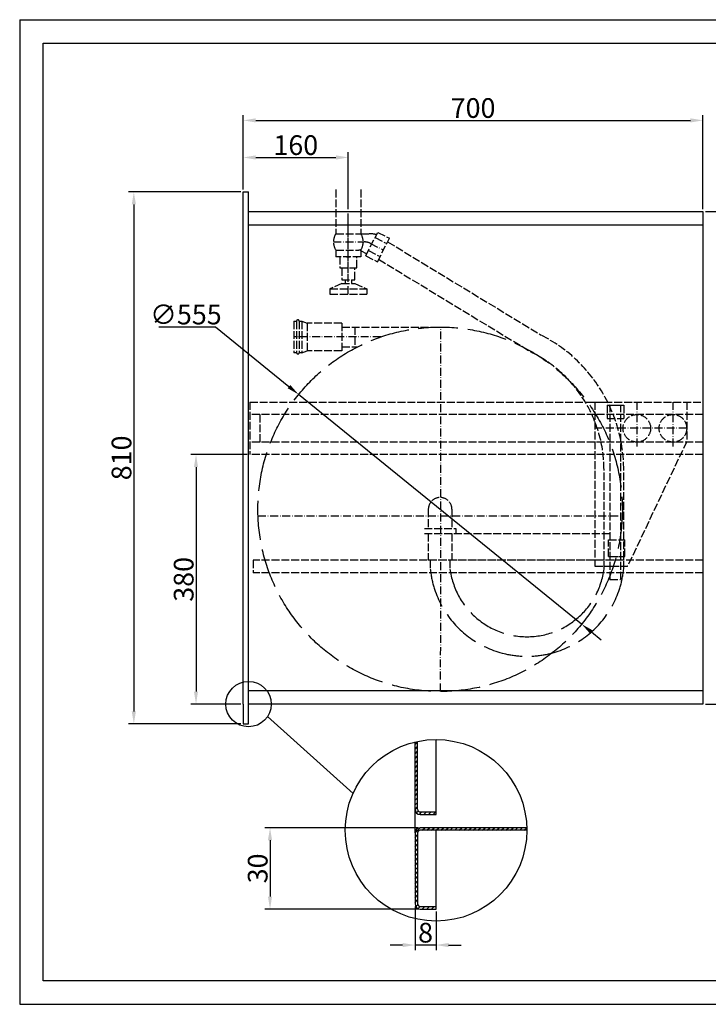
# Model space of a CAD drawing. Extents: x 50 to 84852, y 112 to 5596.
# Drawn here: x 50 to 1099, y 551 to 2050 of the extents above; entities that cross this region are included whole.
import ezdxf

# ---------------------------------------------------------------- set-up
doc = ezdxf.new("R2010")
doc.units = 0
doc.header["$MEASUREMENT"] = 0
doc.linetypes.add('ACAD_ISO02W100', pattern=[15, 12, -3])
doc.linetypes.add('ACAD_ISO10W100', pattern=[18.5, 12, -3, 0.5, -3])
doc.layers.get('0').update_dxf_attribs({"linetype": 'CONTINUOUS'})
doc.layers.get('DEFPOINTS').update_dxf_attribs({"linetype": 'CONTINUOUS'})
for name, color, linetype in [('Dodatkowa', 6, 'CONTINUOUS'), ('OSIE', 1, 'ACAD_ISO10W100'), ('PRZERYWANA', 4, 'ACAD_ISO02W100'), ('PRZERYWANE', 4, 'ACAD_ISO02W100'), ('WYMIAROWE', 3, 'CONTINUOUS')]:
    doc.layers.add(name, color=color, linetype=linetype)
doc.styles.get("Standard").update_dxf_attribs({"font": 'ISOCP.shx', "height": 30})
doc.dimstyles.new('ISO-25', dxfattribs={"dimtxt": 2.5, "dimasz": 2.5, "dimexe": 1.25, "dimexo": 0.625, "dimtad": 1, "dimtih": 1, "dimdec": 4, "dimdsep": 46, "dimtxsty": 'Standard', "dimcen": 2.5, "dimadec": 0, "dimazin": 0, "dimtfac": 1, "dimtdec": 4, "dimtmove": 0, "dimatfit": 3, "dimfxl": 0, "dimtvp": 1, "dimtolj": 1, "dimtzin": 0, "dimarcsym": 0})
doc.dimstyles.new('ISO-25$0', dxfattribs={"dimtxt": 2.5, "dimasz": 2.5, "dimexe": 1.25, "dimexo": 0.625, "dimtad": 1, "dimtih": 1, "dimdec": 4, "dimdsep": 46, "dimtxsty": 'Standard', "dimcen": 2.5, "dimadec": 0, "dimazin": 0, "dimtfac": 1, "dimtdec": 4, "dimtmove": 0, "dimatfit": 3, "dimfxl": 0, "dimtvp": 1, "dimtolj": 1, "dimtzin": 0, "dimarcsym": 0})

# ---------------------------------------------------------------- blocks, each defined once
blk = doc.blocks.new('*D1464')
at = {"layer": 'DEFPOINTS', "color": 0}
for p in [(652, 703.7), (684, 695.7), (652, 641)]:
    blk.add_point(p, dxfattribs=at)
at = {"layer": 'WYMIAROWE'}
for p, q in [((652, 699.9), (652, 633.1)), ((684, 691.9), (684, 633.1)), ((633, 641), (614, 641)), ((684, 641), (652, 641)), ((703, 641), (722, 641))]:
    blk.add_line(p, q, dxfattribs=at)
for points in [[(633, 644.1), (633, 637.8), (652, 641)], [(703, 644.1), (703, 637.8), (684, 641)]]:
    blk.add_solid(points, dxfattribs=at)
at = {"layer": 'WYMIAROWE', "insert": (668, 659.8), "char_height": 30, "attachment_point": 5}
blk.add_mtext('\\A1;8', dxfattribs=at)
blk = doc.blocks.new('*D1465')
at = {"layer": 'DEFPOINTS', "color": 0}
for p in [(660, 819.7), (431.2, 695.7), (660, 695.7)]:
    blk.add_point(p, dxfattribs=at)
at = {"layer": 'WYMIAROWE'}
for p, q in [((656.2, 819.7), (423.3, 819.7)), ((431.2, 800.7), (431.2, 714.7)), ((656.2, 695.7), (423.3, 695.7))]:
    blk.add_line(p, q, dxfattribs=at)
for points in [[(428, 800.7), (434.3, 800.7), (431.2, 819.7)], [(428, 714.7), (434.3, 714.7), (431.2, 695.7)]]:
    blk.add_solid(points, dxfattribs=at)
at = {"layer": 'WYMIAROWE', "insert": (412.4, 757.7), "char_height": 30, "attachment_point": 5, "rotation": 90}
blk.add_mtext('\\A1;30', dxfattribs=at)
blk = doc.blocks.new('*D1469')
at = {"layer": 'DEFPOINTS', "color": 0}
for p in [(1090.4, 1896.9), (390.4, 1787.9), (1090.4, 1757.9)]:
    blk.add_point(p, dxfattribs=at)
at = {"layer": 'WYMIAROWE'}
for p, q in [((390.4, 1791.7), (390.4, 1904.8)), ((1090.4, 1761.7), (1090.4, 1904.8)), ((409.4, 1896.9), (1071.4, 1896.9))]:
    blk.add_line(p, q, dxfattribs=at)
for points in [[(409.4, 1900), (409.4, 1893.7), (390.4, 1896.9)], [(1071.4, 1900), (1071.4, 1893.7), (1090.4, 1896.9)]]:
    blk.add_solid(points, dxfattribs=at)
at = {"layer": 'WYMIAROWE', "insert": (740.4, 1915.7), "char_height": 30, "attachment_point": 5}
blk.add_mtext('\\A1;700', dxfattribs=at)
blk = doc.blocks.new('*D1470')
at = {"layer": 'DEFPOINTS', "color": 0}
for p in [(1090.4, 1757.9), (1090.4, 1007.9), (1217.2, 1007.9)]:
    blk.add_point(p, dxfattribs=at)
at = {"layer": 'WYMIAROWE'}
for p, q in [((1094.2, 1757.9), (1225.1, 1757.9)), ((1217.2, 1738.9), (1217.2, 1026.9)), ((1094.2, 1007.9), (1225.1, 1007.9))]:
    blk.add_line(p, q, dxfattribs=at)
for points in [[(1214, 1738.9), (1220.4, 1738.9), (1217.2, 1757.9)], [(1214, 1026.9), (1220.4, 1026.9), (1217.2, 1007.9)]]:
    blk.add_solid(points, dxfattribs=at)
at = {"layer": 'WYMIAROWE', "insert": (1198.4, 1382.9), "char_height": 30, "attachment_point": 5, "rotation": 90}
blk.add_mtext('\\A1;750', dxfattribs=at)
blk = doc.blocks.new('*D1471')
at = {"layer": 'DEFPOINTS', "color": 0}
for p in [(550.4, 1840.4), (390.4, 1791.7), (550.4, 1757.9)]:
    blk.add_point(p, dxfattribs=at)
at = {"layer": 'WYMIAROWE'}
for p, q in [((390.4, 1795.5), (390.4, 1848.3)), ((550.4, 1761.7), (550.4, 1848.3)), ((409.4, 1840.4), (531.4, 1840.4))]:
    blk.add_line(p, q, dxfattribs=at)
for points in [[(409.4, 1843.6), (409.4, 1837.2), (390.4, 1840.4)], [(531.4, 1843.6), (531.4, 1837.2), (550.4, 1840.4)]]:
    blk.add_solid(points, dxfattribs=at)
at = {"layer": 'WYMIAROWE', "insert": (470.4, 1859.2), "char_height": 30, "attachment_point": 5}
blk.add_mtext('\\A1;160', dxfattribs=at)
blk = doc.blocks.new('*D1472')
at = {"layer": 'DEFPOINTS', "color": 0}
for p in [(390.4, 1787.9), (223.8, 977.9), (390.4, 977.9)]:
    blk.add_point(p, dxfattribs=at)
at = {"layer": 'WYMIAROWE'}
for p, q in [((386.6, 1787.9), (215.9, 1787.9)), ((223.8, 1768.9), (223.8, 996.9)), ((386.6, 977.9), (215.9, 977.9))]:
    blk.add_line(p, q, dxfattribs=at)
for points in [[(220.6, 1768.9), (227, 1768.9), (223.8, 1787.9)], [(220.6, 996.9), (227, 996.9), (223.8, 977.9)]]:
    blk.add_solid(points, dxfattribs=at)
at = {"layer": 'WYMIAROWE', "insert": (205, 1382.9), "char_height": 30, "attachment_point": 5, "rotation": 90}
blk.add_mtext('\\A1;810', dxfattribs=at)
blk = doc.blocks.new('*D1473')
at = {"layer": 'DEFPOINTS', "color": 0}
for p in [(400.4, 1387.9), (318.5, 1007.9), (390.4, 1007.9)]:
    blk.add_point(p, dxfattribs=at)
at = {"layer": 'WYMIAROWE'}
for p, q in [((396.6, 1387.9), (310.6, 1387.9)), ((318.5, 1368.9), (318.5, 1026.9)), ((386.6, 1007.9), (310.6, 1007.9))]:
    blk.add_line(p, q, dxfattribs=at)
for points in [[(315.3, 1368.9), (321.6, 1368.9), (318.5, 1387.9)], [(315.3, 1026.9), (321.6, 1026.9), (318.5, 1007.9)]]:
    blk.add_solid(points, dxfattribs=at)
at = {"layer": 'WYMIAROWE', "insert": (299.7, 1197.9), "char_height": 30, "attachment_point": 5, "rotation": 90}
blk.add_mtext('\\A1;380', dxfattribs=at)
blk = doc.blocks.new('*D1474')
at = {"layer": 'DEFPOINTS', "color": 0}
for p in [(474.7, 1479.4), (905.7, 1129.7)]:
    blk.add_point(p, dxfattribs=at)
at = {"layer": 'WYMIAROWE'}
for p, q in [((261.9, 1582.4), (347.9, 1582.4)), ((347.9, 1582.4), (460, 1491.4)), ((905.7, 1129.7), (474.7, 1479.4)), ((920.5, 1117.8), (935.2, 1105.8))]:
    blk.add_line(p, q, dxfattribs=at)
for points in [[(462, 1493.9), (458, 1489), (474.7, 1479.4)], [(922.5, 1120.2), (918.5, 1115.3), (905.7, 1129.7)]]:
    blk.add_solid(points, dxfattribs=at)
at = {"layer": 'WYMIAROWE', "insert": (303, 1601.2), "char_height": 30, "attachment_point": 5}
blk.add_mtext('\\A1;∅555', dxfattribs=at)

msp = doc.modelspace()

# ---------------------------------------------------------------- hatches: boundary and pattern name
at = {"layer": 'Dodatkowa'}
h = msp.add_hatch(dxfattribs=at)
h.set_pattern_fill('ANSI31', color=256, scale=40, style=0)
h.set_pattern_definition([(45, (2483.594, 168.6327), (-3.535534, 3.535534), [])])
h.paths.add_polyline_path([(651.9663, 703.69778, 0.4142135624), (659.9663, 695.69778), (683.9663, 695.69778), (683.9663, 699.69778), (659.9663, 699.69778, -0.4142135624), (655.9663, 703.69778), (655.9663, 811.69778, -0.4142135624), (659.9663, 815.69778), (822.24953, 815.69778, 0.0072326699), (822.19166, 819.69778), (659.9663, 819.69778, 0.4142135624), (651.9663, 811.69778)])
h.paths.add_polyline_path([(651.9663, 847.69778, 0.4142135624), (659.9663, 839.69778), (683.9663, 839.69778), (683.9663, 843.69778), (659.9663, 843.69778, -0.4142135624), (655.9663, 847.69778), (655.9663, 951.11658, 0.0074084128), (651.9663, 950.22752)])

# ---------------------------------------------------------------- linework, layer by layer
for p, q in [((85.68462, 2014.5126), (2134.96708, 2014.5126)), ((85.68462, 586.4412), (85.68462, 2014.5126)), ((390.41997, 1757.93848), (390.41997, 1787.93848)), ((390.41997, 1787.93848), (398.41997, 1787.93848)), ((398.41997, 977.93848), (398.41997, 1787.93848)), ((390.41997, 1007.93848), (390.41997, 1757.93848)), ((398.41997, 1757.93848), (1090.41997, 1757.93848)), ((1090.41997, 1757.93848), (1090.41997, 1007.93848)), ((398.41997, 1737.93848), (1090.41997, 1737.93848)), ((1090.41997, 1027.93848), (398.41997, 1027.93848)), ((390.41997, 1007.93848), (390.41997, 977.93848)), ((1090.41997, 1007.93848), (398.41997, 1007.93848)), ((390.41997, 977.93848), (398.41997, 977.93848)), ((651.9663, 811.69778), (651.9663, 950.22752)), ((655.9663, 847.69778), (655.9663, 951.11658)), ((683.9663, 839.69778), (683.9663, 953.981)), ((659.9663, 843.69778), (683.9663, 843.69778)), ((659.9663, 839.69778), (683.9663, 839.69778)), ((651.9663, 811.69778), (651.9663, 703.69778)), ((655.9663, 811.69778), (655.9663, 703.69778)), ((822.24953, 819.69778), (659.9663, 819.69778)), ((822.24953, 815.69778), (659.9663, 815.69778)), ((683.9663, 695.69778), (683.9663, 815.69778)), ((659.9663, 699.69778), (683.9663, 699.69778)), ((659.9663, 695.69778), (683.9663, 695.69778)), ((2134.96708, 586.4412), (85.68462, 586.4412))]:
    msp.add_line(p, q)
for centre, radius, start, end in [((550.41997, 1711.79031), 22.66897, 263.00001804, 276.99998196), ((659.9663, 847.69778), 8, 180, 270), ((659.9663, 847.69778), 4, 180, 270), ((659.9663, 811.69778), 8, 90, 180), ((659.9663, 811.69778), 4, 90, 180), ((659.9663, 703.69778), 8, 180, 270), ((659.9663, 703.69778), 4, 180, 270)]:
    msp.add_arc(centre, radius, start, end)
for p, q in [((49.98284, 2050.21439), (49.98284, 550.73942)), ((49.98284, 2050.21439), (2170.66887, 2050.21439)), ((49.98284, 550.73942), (2170.66887, 550.73942))]:
    msp.add_line(p, q, dxfattribs=at)
at = {"layer": 'OSIE'}
for p, q in [((550.41997, 1632.29031), (550.41997, 1791.58665)), ((550.41997, 1663.9457), (550.41997, 1745.9457)), ((527.67684, 1711.79031), (574.46038, 1711.79031)), ((584.23311, 1709.44087), (603.82721, 1699.4418)), ((690.98694, 1027.09742), (691.3613, 1582.09404)), ((599.80734, 1567.09637), (467.54744, 1567.09637)), ((989.73893, 1467.93848), (989.73893, 1397.93848)), ((1044.73893, 1467.93848), (1044.73893, 1397.93848)), ((1065.73893, 1427.93848), (925.73893, 1427.93848)), ((412.90329, 1294.59637), (965.22305, 1294.59637))]:
    msp.add_line(p, q, dxfattribs=at)
msp.add_arc((574.46038, 1690.29031), 21.5, 62.96430821, 90, dxfattribs=at)
at = {"layer": 'PRZERYWANA'}
for p, q in [((531.41997, 1791.58665), (531.41997, 1724.29031)), ((569.41997, 1791.58665), (569.41997, 1724.29031)), ((576.92183, 1690.71823), (595.10365, 1726.34718)), ((595.10365, 1726.34718), (612.91812, 1717.25627)), ((531.41997, 1724.29031), (569.41997, 1724.29031)), ((569.41997, 1724.29031), (582.29875, 1724.29031)), ((591.0759, 1718.45444), (608.89038, 1709.36353)), ((594.7363, 1681.62732), (612.91812, 1717.25627)), ((610.23217, 1711.9929), (844.30259, 1569.7322)), ((531.41997, 1699.29031), (531.41997, 1689.29031)), ((531.41997, 1699.29031), (566.62202, 1699.29031)), ((568.89474, 1698.74393), (578.51274, 1693.83577)), ((569.41997, 1699.29031), (569.41997, 1689.29031)), ((580.94957, 1698.61097), (598.76404, 1689.52006)), ((569.41997, 1689.29031), (531.41997, 1689.29031)), ((537.41997, 1689.29031), (537.41997, 1672.29031)), ((563.41997, 1672.29031), (563.41997, 1689.29031)), ((576.92183, 1690.71823), (594.7363, 1681.62732)), ((596.59581, 1685.27119), (830.66623, 1543.0105)), ((537.41997, 1672.29031), (563.41997, 1672.29031)), ((540.41997, 1672.29031), (540.41997, 1654.29031)), ((560.41997, 1654.29031), (560.41997, 1672.29031)), ((540.41997, 1654.29031), (560.41997, 1654.29031)), ((545.41997, 1654.29031), (545.41997, 1648.29031)), ((555.41997, 1654.29031), (555.41997, 1648.29031)), ((540.41997, 1648.29031), (522.41997, 1640.29031)), ((522.41997, 1640.29031), (578.41997, 1640.29031)), ((522.41997, 1640.29031), (522.41997, 1632.29031)), ((540.41997, 1648.29031), (560.41997, 1648.29031)), ((560.41997, 1648.29031), (578.41997, 1640.29031)), ((578.41997, 1640.29031), (578.41997, 1632.29031)), ((522.41997, 1632.29031), (578.41997, 1632.29031)), ((467.54744, 1591.09637), (467.54744, 1543.09637)), ((467.54744, 1591.09637), (471.54744, 1591.09637)), ((471.54744, 1591.09637), (471.54744, 1543.09637)), ((475.54744, 1591.09637), (479.54744, 1591.09637)), ((475.54744, 1591.09637), (475.54744, 1543.09637)), ((479.54744, 1591.09637), (479.54744, 1543.09637)), ((479.54744, 1591.09637), (487.54744, 1588.09637)), ((540.54744, 1588.09637), (487.54744, 1588.09637)), ((487.54744, 1588.09637), (487.54744, 1546.09637)), ((540.54744, 1588.09637), (540.54744, 1546.09637)), ((540.54744, 1582.09637), (690.22305, 1582.09637)), ((560.54744, 1582.09637), (560.54744, 1552.09637)), ((479.54744, 1543.09637), (487.54744, 1546.09637)), ((540.54744, 1546.09637), (487.54744, 1546.09637)), ((540.54744, 1552.09637), (564.12785, 1552.09637)), ((471.54744, 1543.09637), (467.54744, 1543.09637)), ((479.54744, 1543.09637), (475.54744, 1543.09637)), ((400.41997, 1467.93848), (400.41997, 1387.93848)), ((400.41997, 1467.93848), (1090.41997, 1467.93848)), ((921.73893, 1467.93848), (946.73893, 1467.93848)), ((925.73893, 1467.93848), (925.73893, 1217.93848)), ((944.72305, 1462.93848), (969.72305, 1462.93848)), ((949.22305, 1197.59637), (949.22305, 1462.93848)), ((949.22305, 1462.93848), (965.22305, 1462.93848)), ((965.22305, 1197.59637), (965.22305, 1462.93848)), ((1065.73893, 1467.93848), (1065.73893, 1407.93848)), ((1090.41997, 1448.93848), (400.41997, 1448.93848)), ((415.41997, 1448.93848), (415.41997, 1406.93848)), ((944.72305, 1442.93848), (969.72305, 1442.93848)), ((1090.41997, 1406.93848), (400.41997, 1406.93848)), ((1065.73893, 1407.93848), (975.73893, 1217.93848)), ((1090.41997, 1387.93848), (400.41997, 1387.93848)), ((939.75714, 1213.75339), (939.75714, 1364.86579)), ((969.75714, 1213.75339), (969.75714, 1364.86579)), ((672.22305, 1304.59637), (672.22305, 1275.59637)), ((708.22305, 1304.59637), (708.22305, 1275.59637)), ((666.22305, 1275.59637), (714.22305, 1275.59637)), ((714.22305, 1275.59637), (714.22305, 1267.59637)), ((666.22305, 1267.59637), (949.22305, 1267.59637)), ((672.22305, 1267.59637), (672.22305, 1227.59637)), ((708.22305, 1267.59637), (708.22305, 1227.59637)), ((1090.41997, 1226.93848), (405.41997, 1226.93848)), ((672.22305, 1227.59637), (949.22305, 1227.61795)), ((675.22305, 1227.59637), (675.22305, 1213.75339)), ((705.22305, 1227.59637), (705.22305, 1213.75339)), ((925.73893, 1217.93848), (950.73893, 1217.93848)), ((950.73893, 1217.93848), (975.73893, 1217.93848)), ((1090.41997, 1207.93848), (405.41997, 1207.93848)), ((948.85477, 1197.59687), (964.85471, 1197.5537))]:
    msp.add_line(p, q, dxfattribs=at)
at = {"layer": 'PRZERYWANA', "ltscale": 5}
msp.add_circle((690.22305, 1304.59637), 277.5, dxfattribs=at)
at = {"layer": 'PRZERYWANA'}
for centre in [(989.73893, 1427.93848), (1044.73893, 1427.93848)]:
    msp.add_circle(centre, 21, dxfattribs=at)
for centre, radius, start, end in [((582.29875, 1686.29031), 38, 73.27588915, 90), ((566.62202, 1694.29031), 5, 62.96430821, 90), ((473.54744, 1591.09637), 2, 0, 180), ((739.75714, 1364.86579), 230, 0, 62.96430821), ((473.54744, 1543.09637), 2, 180, 360), ((739.75714, 1364.86579), 200, 0, 62.96430821), ((690.22305, 1304.59637), 18, 0, 180)]:
    msp.add_arc(centre, radius, start, end, dxfattribs=at)
at = {"layer": 'PRZERYWANA', "ltscale": 5}
for centre, radius, start, end in [((822.49009, 1228.75339), 148.02899, 185.81584945, 354.18415055), ((822.49156, 1228.75486), 118.22414, 187.28991762, 352.69883691)]:
    msp.add_arc(centre, radius, start, end, dxfattribs=at)
at = {"layer": 'PRZERYWANE'}
for p, q in [((944.72305, 1462.93848), (944.72305, 1442.93848)), ((969.72305, 1462.93848), (969.72305, 1442.93848)), ((946.62552, 1257.93848), (971.62552, 1257.93848)), ((946.62552, 1232.93848), (946.62552, 1257.93848)), ((971.62552, 1232.93848), (971.62552, 1257.93848)), ((946.62552, 1232.93848), (971.62552, 1232.93848)), ((948.62552, 1232.93848), (964.62552, 1232.93848)), ((405.41997, 1226.93848), (405.41997, 1207.93848))]:
    msp.add_line(p, q, dxfattribs=at)
for start, end in [(146.53588877, 213.46411123), (326.53588877, 33.46411123)]:
    msp.add_arc((550.41997, 1711.79031), 22.66897, start, end, dxfattribs=at)
at = {"layer": 'WYMIAROWE'}
msp.add_line((427.48854, 989.22595), (557.67305, 872.02066), dxfattribs=at)
for centre, radius in [((398.41997, 1007.93848), 34.57081), ((683.9663, 815.69778), 138.28323)]:
    msp.add_circle(centre, radius, dxfattribs=at)

# ---------------------------------------------------------------- dimensions: what is measured, and where the dimension line sits
for base, p1, p2, override, picture, middle in [((1090.41997, 1896.88274), (390.41997, 1787.93848), (1090.41997, 1757.93848), {"dimscale": 6.331839, "dimtxt": 3, "dimasz": 3, "dimexo": 0.6, "dimgap": 0.6, "dimtih": 0, "dimtoh": 1, "dimcen": 3, "dimclrd": 256, "dimclre": 256, "dimclrt": 256, "dimlwd": 65535, "dimlwe": 65535}, '*D1469', (740.41997, 1896.88274)), ((651.9663, 640.98014), (683.9663, 695.69778), (651.9663, 703.69778), {"dimscale": 6.331839, "dimtxt": 3, "dimasz": 3, "dimexo": 0.6, "dimgap": 0.6, "dimtih": 0, "dimtoh": 1, "dimlfac": 0.25, "dimcen": 3, "dimclrd": 256, "dimclre": 256, "dimclrt": 256, "dimlwd": 65535, "dimlwe": 65535, "dimarcsym": 1}, '*D1464', (667.9663, 640.98014))]:
    dim = msp.add_linear_dim(base=base, p1=p1, p2=p2, dimstyle='ISO-25$0', override=override, dxfattribs=at)
    dim.commit()
    dim.dimension.update_dxf_attribs({"geometry": picture, "text_midpoint": middle, "dimtype": 160})
dim = msp.add_linear_dim(base=(550.41997, 1840.40576), p1=(390.41997, 1791.73759), p2=(550.41997, 1757.93848), dimstyle='ISO-25$0', override={"dimscale": 6.331839, "dimtxt": 3, "dimasz": 3, "dimexo": 0.6, "dimgap": 0.6, "dimtih": 0, "dimtoh": 1, "dimcen": 3, "dimclrd": 256, "dimclre": 256, "dimclrt": 256, "dimlwd": 65535, "dimlwe": 65535, "dimarcsym": 1}, dxfattribs=at)
dim.commit()
dim.dimension.update_dxf_attribs({"geometry": '*D1471', "text_midpoint": (470.41997, 1859.20486)})
for base, p1, p2, picture, middle in [((223.80062, 977.93848), (390.41997, 1787.93848), (390.41997, 977.93848), '*D1472', (205.00152, 1382.93848)), ((318.47065, 1007.93848), (400.41997, 1387.93848), (390.41997, 1007.93848), '*D1473', (299.67154, 1197.93848))]:
    dim = msp.add_linear_dim(base=base, p1=p1, p2=p2, angle=90, dimstyle='ISO-25$0', override={"dimscale": 6.331839, "dimtxt": 3, "dimasz": 3, "dimexo": 0.6, "dimgap": 0.6, "dimtih": 0, "dimtoh": 1, "dimcen": 3, "dimclrd": 256, "dimclre": 256, "dimclrt": 256, "dimlwd": 65535, "dimlwe": 65535, "dimarcsym": 1}, dxfattribs=at)
    dim.commit()
    dim.dimension.update_dxf_attribs({"geometry": picture, "text_midpoint": middle})
dim = msp.add_linear_dim(base=(1217.18417, 1007.93848), p1=(1090.41997, 1757.93848), p2=(1090.41997, 1007.93848), angle=90, dimstyle='ISO-25$0', override={"dimscale": 6.331839, "dimtxt": 3, "dimasz": 3, "dimexo": 0.6, "dimgap": 0.6, "dimtih": 0, "dimtoh": 1, "dimcen": 3, "dimclrd": 256, "dimclre": 256, "dimclrt": 256, "dimlwd": 65535, "dimlwe": 65535, "dimarcsym": 1}, dxfattribs=at)
dim.commit()
dim.dimension.update_dxf_attribs({"geometry": '*D1470', "text_midpoint": (1217.18417, 1382.93848), "dimtype": 160})
dim = msp.add_diameter_dim_2p(p1=(905.70869, 1129.74732), p2=(474.73741, 1479.44542), dimstyle='ISO-25', override={"dimscale": 6.331839, "dimtxt": 3, "dimasz": 3, "dimexo": 0.6, "dimgap": 0.6, "dimtih": 0, "dimtoh": 1, "dimcen": 3, "dimclrd": 256, "dimclre": 256, "dimclrt": 256, "dimlwd": 65535, "dimlwe": 65535, "dimarcsym": 1}, dxfattribs=at)
dim.commit()
dim.dimension.update_dxf_attribs({"geometry": '*D1474', "text_midpoint": (302.97293, 1582.36904), "dimtype": 163})
dim = msp.add_linear_dim(base=(431.17179, 695.69778), p1=(659.9663, 819.69778), p2=(659.9663, 695.69778), angle=90, text='30', dimstyle='ISO-25$0', override={"dimscale": 6.331839, "dimtxt": 3, "dimasz": 3, "dimexo": 0.6, "dimgap": 0.6, "dimtih": 0, "dimtoh": 1, "dimlfac": 0.25, "dimcen": 3, "dimclrd": 256, "dimclre": 256, "dimclrt": 256, "dimlwd": 65535, "dimlwe": 65535, "dimarcsym": 1}, dxfattribs=at)
dim.commit()
dim.dimension.update_dxf_attribs({"geometry": '*D1465', "text_midpoint": (412.37268, 757.69778)})

doc.saveas('drawing.dxf')
